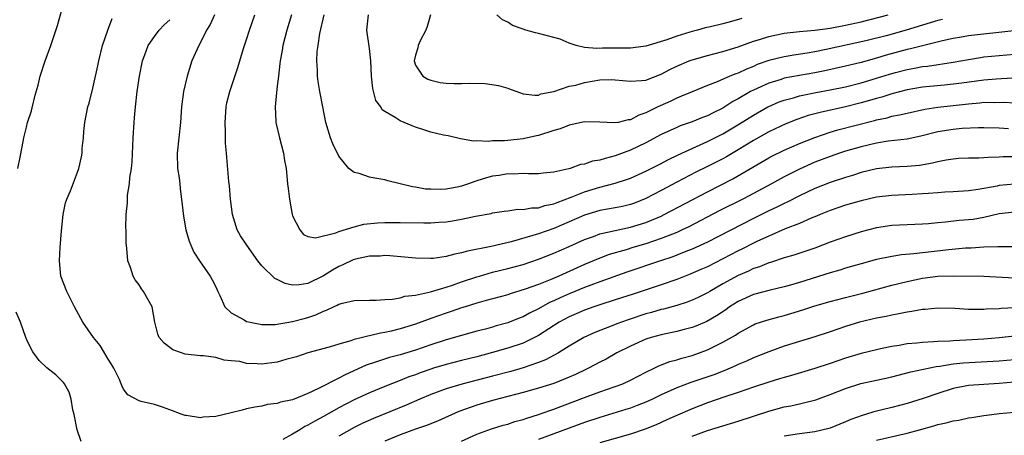
# Model space of a CAD drawing. Units: inches. Extents: x 2503930 to 2505000, y 1551000 to 1554000.
# Drawn here: x 2504619 to 2504748, y 1551332 to 1551386 of the extents above; entities that cross this region are included whole.
import ezdxf

# ---------------------------------------------------------------- set-up
doc = ezdxf.new("R2010")
doc.units = ezdxf.units.IN
doc.header["$MEASUREMENT"] = 0
doc.layers.add('LD25021551_2ft', color=54, linetype='Continuous')

msp = doc.modelspace()

# ---------------------------------------------------------------- linework, layer by layer
at = {"layer": 'LD25021551_2ft'}
for points, elevation in [([(2504619.24, 1551367), (2504619.52, 1551368.48), (2504619.8, 1551369.8), (2504619.99, 1551371), (2504620.36, 1551372.36), (2504620.5, 1551373), (2504621, 1551374.52), (2504621.11, 1551374.89), (2504621.47, 1551376.53), (2504621.85, 1551377.85), (2504622.11, 1551379), (2504622.79, 1551381), (2504623.52, 1551383), (2504624.38, 1551385.62), (2504625.26, 1551388.74)], 7688), ([(2504644.82, 1551387), (2504644.25, 1551385.75), (2504643.8, 1551385), (2504643, 1551383.41), (2504642.78, 1551383), (2504641.89, 1551381), (2504641.25, 1551379), (2504640.8, 1551377), (2504640.53, 1551375), (2504640.39, 1551373), (2504639.98, 1551369), (2504640.03, 1551367), (2504640.21, 1551365.79), (2504640.3, 1551365), (2504640.35, 1551364.35), (2504640.54, 1551363), (2504640.78, 1551360.78), (2504641.1, 1551359), (2504641.54, 1551357.54), (2504641.75, 1551357), (2504642.13, 1551356.13), (2504642.88, 1551355), (2504644.28, 1551353), (2504644.53, 1551352.53), (2504645, 1551351.58), (2504645.26, 1551351), (2504645.54, 1551350.46), (2504646.16, 1551349), (2504647, 1551348.21), (2504648.71, 1551347.29), (2504649, 1551347.11), (2504649.47, 1551347), (2504650.76, 1551346.76), (2504651, 1551346.72), (2504652.72, 1551346.72), (2504653, 1551346.74), (2504653.2, 1551346.8), (2504654.52, 1551347), (2504654.93, 1551347.07), (2504655, 1551347.07), (2504656.5, 1551347.5), (2504657, 1551347.62), (2504658.04, 1551347.96), (2504659, 1551348.43), (2504659.43, 1551348.57), (2504660.3, 1551349), (2504660.79, 1551349.21), (2504661, 1551349.34), (2504661.49, 1551349.49), (2504663, 1551349.82), (2504665, 1551349.88), (2504665.86, 1551349.86), (2504667, 1551349.95), (2504668, 1551350), (2504669, 1551350.19), (2504669.62, 1551350.38), (2504671, 1551350.53), (2504672.95, 1551350.95), (2504675, 1551351.56), (2504675.82, 1551351.82), (2504677, 1551352.23), (2504679, 1551352.91), (2504679.32, 1551353), (2504681, 1551353.5), (2504683, 1551353.99), (2504685, 1551354.52), (2504687, 1551355.18), (2504689, 1551355.96), (2504691, 1551356.85), (2504693, 1551357.77), (2504694.17, 1551358.17), (2504695, 1551358.48), (2504699, 1551359.35), (2504701, 1551359.98), (2504701.74, 1551360.26), (2504703, 1551360.81), (2504703.39, 1551361), (2504709, 1551363.98), (2504712.33, 1551365.67), (2504717, 1551368.37), (2504717.41, 1551368.59), (2504719, 1551369.38), (2504721, 1551370.26), (2504723, 1551371.05), (2504725, 1551371.71), (2504725.99, 1551372.01), (2504730.74, 1551373.26), (2504731, 1551373.33), (2504732.39, 1551373.61), (2504733, 1551373.79), (2504734.03, 1551373.97), (2504735, 1551374.21), (2504737.29, 1551374.71), (2504739, 1551374.98), (2504741, 1551375.19), (2504743, 1551375.42), (2504744.45, 1551375.55), (2504745, 1551375.61), (2504746.4, 1551375.6), (2504747.62, 1551375.62), (2504749, 1551375.56)], 7682), ([(2504748.73, 1551378.73), (2504746.61, 1551378.61), (2504745, 1551378.5), (2504742.12, 1551378.12), (2504741, 1551377.95), (2504739.85, 1551377.85), (2504737, 1551377.57), (2504735, 1551377.22), (2504733, 1551376.71), (2504731.71, 1551376.29), (2504731, 1551376.11), (2504729, 1551375.53), (2504727, 1551375.04), (2504723.7, 1551374.3), (2504722.12, 1551373.88), (2504720.63, 1551373.37), (2504719.2, 1551372.8), (2504717, 1551371.77), (2504715, 1551370.65), (2504713, 1551369.44), (2504711.47, 1551368.53), (2504711, 1551368.27), (2504709, 1551367.24), (2504707.5, 1551366.5), (2504705, 1551365.2), (2504703, 1551364.13), (2504701, 1551363.1), (2504699.5, 1551362.5), (2504699, 1551362.33), (2504697.93, 1551362.07), (2504697, 1551361.88), (2504695, 1551361.53), (2504693, 1551360.94), (2504689, 1551359.21), (2504687, 1551358.5), (2504686.26, 1551358.26), (2504683.46, 1551357.46), (2504680.85, 1551356.85), (2504677.75, 1551356.25), (2504677, 1551356.01), (2504676.13, 1551355.87), (2504675, 1551355.53), (2504673.3, 1551355.3), (2504673, 1551355.28), (2504671, 1551355.32), (2504667.65, 1551355.65), (2504667, 1551355.67), (2504666.39, 1551355.61), (2504665, 1551355.58), (2504663.19, 1551355.19), (2504662.9, 1551355.1), (2504661.55, 1551354.45), (2504661, 1551354.24), (2504660.21, 1551353.79), (2504659, 1551353.02), (2504657, 1551352.03), (2504655.86, 1551351.86), (2504655, 1551351.82), (2504654.03, 1551352.03), (2504653, 1551352.54), (2504652.68, 1551352.68), (2504651, 1551354.33), (2504650.47, 1551355), (2504649.02, 1551357), (2504648.23, 1551358.23), (2504647.8, 1551359), (2504647.16, 1551361), (2504646.89, 1551363), (2504646.76, 1551364.76), (2504646.68, 1551365.32), (2504646.43, 1551368.43), (2504646.4, 1551369), (2504646.28, 1551370.28), (2504646.27, 1551371.73), (2504646.2, 1551373), (2504646.34, 1551375), (2504646.45, 1551375.55), (2504646.82, 1551377), (2504647.87, 1551380.13), (2504648.61, 1551382.61), (2504649, 1551383.77), (2504649.38, 1551385), (2504650.06, 1551387)], 7680), ([(2504654.86, 1551387), (2504654.25, 1551385), (2504653.73, 1551383), (2504653.64, 1551382.36), (2504653.37, 1551381), (2504653.35, 1551380.65), (2504653.14, 1551379), (2504653, 1551377.7), (2504652.9, 1551376.9), (2504652.73, 1551375), (2504652.83, 1551373.17), (2504652.83, 1551373), (2504653.28, 1551371), (2504653.8, 1551369), (2504653.95, 1551368.05), (2504654.15, 1551367), (2504654.35, 1551365), (2504654.4, 1551364.4), (2504654.58, 1551363), (2504654.95, 1551361), (2504655, 1551360.83), (2504655.92, 1551359), (2504656.42, 1551358.42), (2504657, 1551358.16), (2504657.98, 1551357.97), (2504660.64, 1551358.64), (2504661, 1551358.8), (2504663, 1551359.42), (2504664.26, 1551359.74), (2504666.06, 1551359.94), (2504667, 1551359.98), (2504667.98, 1551359.98), (2504669, 1551359.99), (2504672.07, 1551359.93), (2504673, 1551359.94), (2504674.02, 1551360.02), (2504675, 1551360.07), (2504675.82, 1551360.18), (2504677, 1551360.4), (2504678.79, 1551360.79), (2504680.84, 1551361.16), (2504681, 1551361.21), (2504682.54, 1551361.46), (2504683, 1551361.51), (2504684.31, 1551361.69), (2504685, 1551361.67), (2504686.12, 1551361.88), (2504687, 1551361.9), (2504687.83, 1551362.17), (2504689, 1551362.39), (2504689.42, 1551362.58), (2504691.25, 1551363.25), (2504693, 1551363.98), (2504695, 1551364.58), (2504697, 1551365.07), (2504698.45, 1551365.55), (2504699, 1551365.75), (2504701, 1551366.65), (2504703, 1551367.66), (2504703.87, 1551368.13), (2504705.21, 1551368.79), (2504709, 1551370.49), (2504711, 1551371.51), (2504713.19, 1551372.81), (2504715, 1551373.95), (2504716.88, 1551375), (2504717, 1551375.06), (2504718.35, 1551375.65), (2504719, 1551375.89), (2504720.2, 1551376.2), (2504721, 1551376.45), (2504721.44, 1551376.56), (2504723.11, 1551376.89), (2504725, 1551377.23), (2504727, 1551377.64), (2504729, 1551378.14), (2504731, 1551378.74), (2504732.72, 1551379.28), (2504733.5, 1551379.5), (2504735, 1551379.89), (2504735.95, 1551380.05), (2504737, 1551380.27), (2504737.67, 1551380.33), (2504741, 1551380.82), (2504743, 1551381.2), (2504744.55, 1551381.45), (2504745, 1551381.51), (2504749, 1551381.87)], 7678), ([(2504748.89, 1551384.89), (2504743, 1551384.26), (2504742.09, 1551384.09), (2504741, 1551383.93), (2504739.62, 1551383.62), (2504737, 1551382.96), (2504735.45, 1551382.55), (2504735, 1551382.46), (2504732.27, 1551381.73), (2504731, 1551381.34), (2504729, 1551380.79), (2504727, 1551380.3), (2504724.3, 1551379.7), (2504723, 1551379.45), (2504721, 1551379.11), (2504719, 1551378.73), (2504718.59, 1551378.59), (2504717, 1551378.12), (2504715, 1551377.2), (2504714.62, 1551377), (2504713, 1551376.06), (2504712.3, 1551375.7), (2504711, 1551374.86), (2504709.75, 1551374.25), (2504709, 1551373.85), (2504708.38, 1551373.62), (2504707, 1551373.05), (2504705.47, 1551372.53), (2504705, 1551372.33), (2504703, 1551371.4), (2504701, 1551370.32), (2504699, 1551369.37), (2504697, 1551368.63), (2504695.68, 1551368.32), (2504695, 1551368.09), (2504694.05, 1551367.95), (2504693, 1551367.57), (2504692.49, 1551367.51), (2504691.15, 1551367), (2504690.94, 1551366.94), (2504689, 1551366.52), (2504687.6, 1551366.4), (2504687, 1551366.32), (2504685.71, 1551366.29), (2504685, 1551366.33), (2504683.74, 1551366.26), (2504683, 1551366.29), (2504681.9, 1551366.1), (2504681, 1551365.99), (2504680.23, 1551365.77), (2504679, 1551365.38), (2504678.7, 1551365.3), (2504677.9, 1551365), (2504677, 1551364.71), (2504676.62, 1551364.62), (2504675, 1551364.32), (2504674.26, 1551364.26), (2504673, 1551364.29), (2504672.32, 1551364.32), (2504671, 1551364.56), (2504670.6, 1551364.6), (2504667.4, 1551365.4), (2504667, 1551365.53), (2504665.72, 1551365.72), (2504665, 1551365.88), (2504663.67, 1551366.33), (2504663, 1551366.46), (2504662.33, 1551367), (2504661, 1551368.59), (2504660.22, 1551370.22), (2504659.95, 1551371), (2504659.33, 1551373), (2504658.92, 1551375), (2504658.56, 1551377), (2504658.31, 1551378.31), (2504658.24, 1551379), (2504658.22, 1551379.78), (2504658.13, 1551381), (2504658.21, 1551382.21), (2504658.31, 1551383), (2504658.55, 1551384.55), (2504659.1, 1551387)], 7676), ([(2504739.6, 1551386.4), (2504739, 1551386.27), (2504737, 1551385.66), (2504734.89, 1551385), (2504732.28, 1551384.28), (2504729.61, 1551383.61), (2504724.48, 1551382.48), (2504723, 1551382.18), (2504721.99, 1551381.99), (2504720.27, 1551381.73), (2504719, 1551381.51), (2504717, 1551381.03), (2504715.49, 1551380.51), (2504715, 1551380.29), (2504714.07, 1551379.93), (2504713, 1551379.41), (2504712.69, 1551379.31), (2504711.94, 1551379), (2504710.27, 1551378.27), (2504709, 1551377.8), (2504707, 1551376.99), (2504705.61, 1551376.39), (2504705, 1551376.16), (2504704.23, 1551375.77), (2504702.85, 1551375.15), (2504702.56, 1551375), (2504701.49, 1551374.51), (2504701, 1551374.22), (2504700.06, 1551373.94), (2504699, 1551373.34), (2504698.67, 1551373.33), (2504697.37, 1551373), (2504696.92, 1551372.92), (2504695, 1551373.03), (2504693, 1551373.08), (2504691, 1551372.64), (2504689.84, 1551372.16), (2504689, 1551371.94), (2504687, 1551371.3), (2504686.75, 1551371.25), (2504685, 1551370.84), (2504683, 1551370.64), (2504682.58, 1551370.58), (2504681, 1551370.58), (2504680.49, 1551370.49), (2504679, 1551370.6), (2504678.55, 1551370.55), (2504676.85, 1551370.85), (2504675.26, 1551371.26), (2504674.65, 1551371.35), (2504673, 1551371.74), (2504671.94, 1551372.06), (2504671, 1551372.37), (2504670.55, 1551372.55), (2504669.54, 1551373), (2504669, 1551373.21), (2504668.36, 1551373.64), (2504667, 1551374.42), (2504666.64, 1551374.65), (2504666.47, 1551375), (2504665.84, 1551375.84), (2504665.42, 1551377.42), (2504665.26, 1551379), (2504665.17, 1551381), (2504665, 1551382.61), (2504664.65, 1551385), (2504664.86, 1551387)], 7674), ([(2504672.94, 1551387), (2504672.52, 1551385.48), (2504672.33, 1551385), (2504671.61, 1551383.61), (2504671.34, 1551383), (2504671.32, 1551382.68), (2504671, 1551381.76), (2504670.83, 1551381), (2504671, 1551380.43), (2504671.93, 1551379), (2504672.62, 1551378.62), (2504673, 1551378.5), (2504674.19, 1551378.19), (2504675, 1551378.11), (2504676.04, 1551378.04), (2504677, 1551378.05), (2504678.09, 1551378.09), (2504680.06, 1551378.06), (2504681.81, 1551377.81), (2504683, 1551377.43), (2504683.34, 1551377.34), (2504684.21, 1551377), (2504685, 1551376.73), (2504686.53, 1551376.53), (2504687, 1551376.56), (2504687.3, 1551376.7), (2504689.01, 1551377.01), (2504691, 1551377.69), (2504691.85, 1551377.85), (2504693, 1551378.19), (2504695, 1551378.54), (2504696.56, 1551378.56), (2504697, 1551378.55), (2504699, 1551378.34), (2504700.43, 1551378.44), (2504701, 1551378.51), (2504703, 1551379.29), (2504704.12, 1551379.88), (2504705, 1551380.3), (2504706.63, 1551381), (2504707, 1551381.15), (2504709, 1551381.7), (2504711, 1551382.2), (2504713, 1551382.83), (2504715, 1551383.57), (2504715.8, 1551383.8), (2504717, 1551384.19), (2504719, 1551384.59), (2504721, 1551384.82), (2504722.99, 1551384.99), (2504725, 1551385.25), (2504727, 1551385.63), (2504729, 1551386.1), (2504732.54, 1551387)], 7672), ([(2504713.48, 1551386.52), (2504712.12, 1551386.12), (2504711, 1551385.82), (2504709.41, 1551385.41), (2504708.72, 1551385.28), (2504707.71, 1551385), (2504707, 1551384.82), (2504706.73, 1551384.73), (2504705, 1551384.23), (2504703.74, 1551383.74), (2504701, 1551382.9), (2504699, 1551382.66), (2504698.67, 1551382.67), (2504697, 1551382.65), (2504695.35, 1551382.65), (2504694.62, 1551382.62), (2504693, 1551382.75), (2504691.92, 1551383), (2504691, 1551383.31), (2504689.81, 1551383.81), (2504689, 1551384.06), (2504687, 1551384.58), (2504686.64, 1551384.64), (2504685.38, 1551385), (2504685, 1551385.11), (2504683.61, 1551385.61), (2504683, 1551386.05), (2504682.34, 1551386.34), (2504681.57, 1551387)], 7670), ([(2504749, 1551368.53), (2504747.5, 1551368.5), (2504747, 1551368.47), (2504745.55, 1551368.45), (2504745, 1551368.4), (2504744.36, 1551368.36), (2504743, 1551368.36), (2504741.71, 1551368.29), (2504741, 1551368.23), (2504740.08, 1551368.08), (2504739, 1551367.88), (2504738.31, 1551367.69), (2504736.61, 1551367.39), (2504735, 1551367.24), (2504733, 1551367.15), (2504731, 1551366.94), (2504729, 1551366.46), (2504727.9, 1551366.1), (2504727, 1551365.84), (2504725, 1551365.17), (2504723, 1551364.38), (2504721, 1551363.45), (2504719.38, 1551362.62), (2504719, 1551362.46), (2504718.04, 1551361.96), (2504717, 1551361.48), (2504715, 1551360.48), (2504709, 1551357.43), (2504707, 1551356.5), (2504706.2, 1551356.2), (2504705, 1551355.72), (2504704.48, 1551355.52), (2504702.88, 1551355), (2504698.51, 1551353.49), (2504695, 1551352.25), (2504693, 1551351.51), (2504691, 1551350.67), (2504689.84, 1551350.16), (2504689, 1551349.76), (2504688.46, 1551349.54), (2504687, 1551348.74), (2504685.82, 1551348.18), (2504685, 1551347.71), (2504684.48, 1551347.52), (2504683, 1551346.91), (2504681.49, 1551346.51), (2504681, 1551346.36), (2504680.11, 1551346.11), (2504679, 1551345.83), (2504675, 1551344.71), (2504673, 1551344.07), (2504671, 1551343.38), (2504669, 1551342.77), (2504667.6, 1551342.4), (2504665.78, 1551341.78), (2504664.59, 1551341.41), (2504661.83, 1551340.17), (2504661, 1551339.72), (2504658.35, 1551338.35), (2504657, 1551337.73), (2504655, 1551336.91), (2504653.41, 1551336.59), (2504653, 1551336.41), (2504651.72, 1551336.28), (2504651, 1551336.09), (2504650.06, 1551335.94), (2504649, 1551335.72), (2504648.45, 1551335.55), (2504647, 1551335.19), (2504645, 1551334.74), (2504643.36, 1551334.64), (2504643, 1551334.57), (2504641.13, 1551334.86), (2504641, 1551334.86), (2504640.6, 1551335), (2504639, 1551335.61), (2504638.05, 1551335.95), (2504637, 1551336.28), (2504635.3, 1551336.7), (2504635, 1551336.75), (2504633.56, 1551337.56), (2504633, 1551338.3), (2504632.75, 1551338.75), (2504632.69, 1551339), (2504632.44, 1551339.56), (2504631.74, 1551341), (2504631.47, 1551341.47), (2504631, 1551342.2), (2504629.95, 1551343.95), (2504629.08, 1551345), (2504627.68, 1551347), (2504626.6, 1551349), (2504625.6, 1551351), (2504624.83, 1551353), (2504624.63, 1551355), (2504624.73, 1551356.73), (2504624.89, 1551358.89), (2504625.12, 1551361), (2504625.45, 1551362.55), (2504625.61, 1551363), (2504626.07, 1551364.07), (2504627, 1551366.5), (2504627.18, 1551367), (2504627.5, 1551368.5), (2504627.58, 1551369), (2504627.61, 1551369.61), (2504627.76, 1551371), (2504627.83, 1551371.83), (2504627.96, 1551373), (2504628.35, 1551375), (2504628.5, 1551375.5), (2504629, 1551377.45), (2504629.65, 1551380.35), (2504629.76, 1551381), (2504630.25, 1551383), (2504630.92, 1551385), (2504631.5, 1551386.5)], 7686), ([(2504748.18, 1551372.18), (2504747, 1551372.25), (2504745, 1551372.31), (2504744.3, 1551372.3), (2504742.19, 1551372.19), (2504741, 1551372.08), (2504739, 1551371.78), (2504736.78, 1551371.22), (2504735, 1551370.83), (2504732.55, 1551370.55), (2504731, 1551370.3), (2504729, 1551369.83), (2504727, 1551369.25), (2504726.21, 1551369), (2504725, 1551368.58), (2504723, 1551367.81), (2504721, 1551366.93), (2504719, 1551365.92), (2504717.35, 1551365), (2504715, 1551363.73), (2504713.6, 1551363), (2504710.53, 1551361.47), (2504706.58, 1551359.42), (2504705.72, 1551359), (2504705, 1551358.67), (2504704.47, 1551358.47), (2504703, 1551357.87), (2504701, 1551357.2), (2504699.3, 1551356.7), (2504698.41, 1551356.41), (2504696.21, 1551355.79), (2504695, 1551355.33), (2504693, 1551354.5), (2504689.64, 1551353), (2504688.52, 1551352.52), (2504687, 1551351.92), (2504685.29, 1551351.29), (2504683.31, 1551350.69), (2504683, 1551350.58), (2504681, 1551350.05), (2504680.2, 1551349.8), (2504679, 1551349.49), (2504677.45, 1551349), (2504677, 1551348.86), (2504675.63, 1551348.37), (2504675, 1551348.18), (2504673, 1551347.49), (2504672.63, 1551347.37), (2504671, 1551346.76), (2504669, 1551346.14), (2504667.85, 1551345.85), (2504667, 1551345.66), (2504666.42, 1551345.58), (2504665, 1551345.22), (2504664.8, 1551345.2), (2504664.09, 1551345), (2504663, 1551344.73), (2504662.58, 1551344.58), (2504661, 1551344.15), (2504659.77, 1551343.77), (2504657, 1551343.02), (2504655.5, 1551342.5), (2504655, 1551342.35), (2504654.13, 1551342.13), (2504653, 1551341.78), (2504652.31, 1551341.69), (2504651, 1551341.54), (2504650.4, 1551341.6), (2504649, 1551341.64), (2504648.13, 1551341.87), (2504647, 1551341.99), (2504646.07, 1551342.07), (2504645, 1551342.42), (2504643.38, 1551342.62), (2504643, 1551342.64), (2504641, 1551342.84), (2504640.51, 1551343), (2504639.42, 1551343.42), (2504639, 1551343.7), (2504638.29, 1551344.29), (2504637.64, 1551345), (2504637.45, 1551345.45), (2504637.07, 1551347), (2504636.7, 1551349), (2504635.59, 1551351), (2504635.34, 1551351.34), (2504635, 1551351.88), (2504634.52, 1551352.52), (2504634.23, 1551353), (2504633.87, 1551354.13), (2504633.54, 1551355), (2504633.42, 1551356.58), (2504633.34, 1551357.34), (2504633.31, 1551359), (2504633.29, 1551359.29), (2504633.32, 1551361), (2504633.49, 1551362.51), (2504633.48, 1551363), (2504633.52, 1551363.52), (2504633.77, 1551365), (2504633.82, 1551365.82), (2504634.03, 1551367), (2504634.13, 1551367.87), (2504634.26, 1551371), (2504634.37, 1551373), (2504634.42, 1551373.58), (2504634.53, 1551375), (2504634.76, 1551377), (2504635.06, 1551379), (2504635.46, 1551381), (2504635.77, 1551381.77), (2504636.19, 1551383), (2504637, 1551384.18), (2504637.64, 1551385), (2504638.29, 1551385.71), (2504639, 1551386.36)], 7684), ([(2504749, 1551364.98), (2504747, 1551364.79), (2504746.72, 1551364.72), (2504744.25, 1551364.25), (2504743, 1551364.08), (2504741, 1551363.94), (2504739.9, 1551363.9), (2504739, 1551363.82), (2504737.75, 1551363.75), (2504737, 1551363.68), (2504735.64, 1551363.63), (2504733, 1551363.5), (2504731, 1551363.25), (2504729, 1551362.81), (2504727, 1551362.23), (2504725, 1551361.53), (2504723.69, 1551361), (2504723.21, 1551360.79), (2504722.51, 1551360.52), (2504721, 1551359.86), (2504719.13, 1551359.13), (2504717, 1551358.21), (2504715.54, 1551357.54), (2504715, 1551357.28), (2504713.5, 1551356.5), (2504713, 1551356.27), (2504709, 1551354.21), (2504708.16, 1551353.84), (2504706.76, 1551353.24), (2504705, 1551352.57), (2504703, 1551351.87), (2504699.35, 1551350.65), (2504697, 1551349.89), (2504695, 1551349.27), (2504694.21, 1551349), (2504693, 1551348.57), (2504691.92, 1551348.08), (2504691, 1551347.7), (2504689.68, 1551347), (2504687, 1551345.28), (2504686.47, 1551345), (2504685, 1551344.29), (2504683, 1551343.6), (2504681.04, 1551343.04), (2504679, 1551342.51), (2504677, 1551342.03), (2504675, 1551341.51), (2504673.34, 1551341), (2504673, 1551340.89), (2504671.6, 1551340.4), (2504671, 1551340.17), (2504670.13, 1551339.87), (2504669, 1551339.41), (2504667, 1551338.63), (2504665, 1551337.81), (2504663, 1551336.89), (2504661, 1551335.86), (2504659, 1551334.74), (2504657.87, 1551334.13), (2504657, 1551333.6), (2504656.59, 1551333.41), (2504655.94, 1551333), (2504655, 1551332.44), (2504653.74, 1551331.74)], 7688), ([(2504749, 1551361.31), (2504747, 1551361.09), (2504745, 1551360.62), (2504743.62, 1551360.38), (2504743, 1551360.31), (2504741.78, 1551360.22), (2504740, 1551360), (2504739, 1551359.93), (2504737.8, 1551359.8), (2504737, 1551359.75), (2504735, 1551359.68), (2504733, 1551359.57), (2504731, 1551359.26), (2504729, 1551358.74), (2504727, 1551358.12), (2504725, 1551357.4), (2504723.97, 1551357), (2504723, 1551356.64), (2504720.27, 1551355.73), (2504719, 1551355.36), (2504717.22, 1551354.78), (2504717, 1551354.72), (2504715.79, 1551354.21), (2504715, 1551353.97), (2504714.35, 1551353.65), (2504713, 1551353.09), (2504711, 1551351.98), (2504709.32, 1551351), (2504709, 1551350.8), (2504707.79, 1551350.21), (2504707, 1551349.85), (2504706.38, 1551349.62), (2504705, 1551349.18), (2504703.3, 1551348.7), (2504703, 1551348.63), (2504701.74, 1551348.26), (2504701, 1551348.07), (2504698.68, 1551347.32), (2504697.22, 1551346.78), (2504696.47, 1551346.47), (2504694.35, 1551345.65), (2504692.91, 1551345), (2504691, 1551343.86), (2504689.62, 1551343), (2504687.91, 1551342.09), (2504687, 1551341.76), (2504685, 1551341.08), (2504683.4, 1551340.6), (2504681, 1551339.96), (2504677.19, 1551339), (2504675, 1551338.32), (2504673, 1551337.59), (2504671.55, 1551337), (2504669.78, 1551336.22), (2504665.53, 1551334.47), (2504664.15, 1551333.85), (2504663, 1551333.28), (2504661, 1551332.19)], 7690), ([(2504748.8, 1551356.8), (2504746.82, 1551356.82), (2504745, 1551356.76), (2504743.35, 1551356.65), (2504742.62, 1551356.62), (2504740.42, 1551356.42), (2504737, 1551356.03), (2504735.88, 1551355.88), (2504734.25, 1551355.75), (2504733, 1551355.55), (2504731, 1551355.14), (2504729, 1551354.6), (2504727.77, 1551354.23), (2504727, 1551354.02), (2504726.23, 1551353.77), (2504725, 1551353.41), (2504721, 1551352.16), (2504719.81, 1551351.81), (2504719, 1551351.58), (2504717.15, 1551351.15), (2504715, 1551350.6), (2504713, 1551349.71), (2504711.89, 1551349), (2504711.38, 1551348.62), (2504710.18, 1551347.82), (2504708.91, 1551347.09), (2504707.5, 1551346.5), (2504707, 1551346.32), (2504705.97, 1551346.03), (2504705, 1551345.79), (2504703, 1551345.36), (2504701.66, 1551345), (2504701, 1551344.79), (2504699, 1551343.9), (2504697.21, 1551343), (2504695.8, 1551342.2), (2504695, 1551341.81), (2504693.51, 1551341), (2504693.16, 1551340.84), (2504691.81, 1551340.19), (2504691, 1551339.83), (2504689, 1551339.03), (2504687, 1551338.4), (2504685, 1551337.84), (2504681, 1551336.79), (2504679, 1551336.2), (2504676.64, 1551335.36), (2504673.86, 1551334.14), (2504672.43, 1551333.57), (2504671, 1551333.08), (2504669, 1551332.36), (2504667, 1551331.53)], 7692), ([(2504677, 1551331.5), (2504679, 1551332.41), (2504680.88, 1551333.12), (2504682.42, 1551333.58), (2504683, 1551333.75), (2504683.94, 1551334.06), (2504685, 1551334.35), (2504685.47, 1551334.53), (2504687, 1551335), (2504688.47, 1551335.53), (2504689, 1551335.7), (2504691.4, 1551336.6), (2504693.35, 1551337.35), (2504695, 1551337.95), (2504697, 1551338.64), (2504697.99, 1551339), (2504699, 1551339.46), (2504701, 1551340.48), (2504702.08, 1551341), (2504702.69, 1551341.31), (2504704.12, 1551341.88), (2504705, 1551342.11), (2504705.67, 1551342.33), (2504707, 1551342.68), (2504709, 1551343.39), (2504709.79, 1551343.79), (2504711, 1551344.38), (2504712.67, 1551345.33), (2504713, 1551345.56), (2504715, 1551346.67), (2504715.23, 1551346.77), (2504716.72, 1551347.28), (2504718.3, 1551347.7), (2504719, 1551347.87), (2504719.88, 1551348.12), (2504721.41, 1551348.59), (2504723, 1551349.11), (2504725, 1551349.7), (2504727, 1551350.23), (2504729.22, 1551350.78), (2504733, 1551351.82), (2504735, 1551352.31), (2504737, 1551352.72), (2504739, 1551352.99), (2504741, 1551353.05), (2504745, 1551352.98), (2504749, 1551352.76)], 7694), ([(2504627.46, 1551331.46), (2504626.96, 1551333), (2504626.55, 1551335), (2504626.39, 1551335.61), (2504626.15, 1551337), (2504625.9, 1551337.9), (2504625.29, 1551339), (2504625.17, 1551339.17), (2504624.15, 1551340.15), (2504623, 1551341.08), (2504622.01, 1551342.01), (2504621.16, 1551343.16), (2504620.5, 1551344.5), (2504620.28, 1551345), (2504619.56, 1551347), (2504619, 1551348.32)], 7688), ([(2504749, 1551348.87), (2504747.23, 1551348.77), (2504747, 1551348.75), (2504745.3, 1551348.69), (2504745, 1551348.67), (2504743.33, 1551348.67), (2504743, 1551348.66), (2504741.23, 1551348.77), (2504739, 1551348.83), (2504737.34, 1551348.66), (2504737, 1551348.65), (2504735.62, 1551348.38), (2504735, 1551348.32), (2504733.93, 1551348.07), (2504733, 1551347.93), (2504732.26, 1551347.74), (2504731, 1551347.51), (2504728.79, 1551347), (2504727, 1551346.46), (2504725, 1551345.75), (2504723, 1551345.08), (2504721, 1551344.48), (2504719, 1551343.86), (2504717, 1551343.15), (2504715, 1551342.36), (2504714.07, 1551341.93), (2504713, 1551341.49), (2504712.67, 1551341.33), (2504711.28, 1551340.72), (2504709.83, 1551340.17), (2504706.85, 1551339.15), (2504705, 1551338.45), (2504703, 1551337.55), (2504701.87, 1551337), (2504701, 1551336.6), (2504699.86, 1551336.14), (2504699, 1551335.83), (2504698.37, 1551335.63), (2504695, 1551334.61), (2504693, 1551333.95), (2504689, 1551332.48), (2504687, 1551331.72)], 7696), ([(2504749, 1551345.16), (2504747, 1551344.95), (2504745, 1551344.8), (2504742.66, 1551344.66), (2504741, 1551344.59), (2504740.55, 1551344.55), (2504739, 1551344.5), (2504738.44, 1551344.44), (2504737, 1551344.37), (2504736.27, 1551344.27), (2504735, 1551344.17), (2504733.97, 1551343.97), (2504733, 1551343.83), (2504731.52, 1551343.52), (2504731, 1551343.42), (2504729, 1551342.93), (2504727, 1551342.32), (2504725, 1551341.63), (2504723, 1551340.98), (2504719.93, 1551340.07), (2504719, 1551339.82), (2504718.38, 1551339.62), (2504717, 1551339.21), (2504715, 1551338.55), (2504713, 1551337.85), (2504711.29, 1551337.29), (2504709, 1551336.51), (2504707, 1551335.74), (2504705.09, 1551334.91), (2504703.72, 1551334.28), (2504702.34, 1551333.66), (2504700.9, 1551333.1), (2504699, 1551332.45), (2504695, 1551331.29)], 7698), ([(2504707, 1551332.18), (2504709, 1551332.91), (2504713, 1551334.12), (2504717, 1551335.44), (2504719, 1551335.97), (2504719.87, 1551336.13), (2504721, 1551336.39), (2504721.51, 1551336.49), (2504723.1, 1551336.9), (2504725, 1551337.59), (2504727, 1551338.39), (2504728.99, 1551339.01), (2504731, 1551339.44), (2504733, 1551339.9), (2504735.47, 1551340.53), (2504738.78, 1551341.22), (2504739.27, 1551341.27), (2504741, 1551341.56), (2504742.3, 1551341.7), (2504747, 1551341.96), (2504749, 1551342.15)], 7700), ([(2504749, 1551339.2), (2504747, 1551339.03), (2504745, 1551338.91), (2504743, 1551338.75), (2504741, 1551338.35), (2504739, 1551337.73), (2504737.09, 1551337.09), (2504735, 1551336.43), (2504733, 1551335.9), (2504730.66, 1551335.34), (2504729.6, 1551335), (2504729.13, 1551334.87), (2504727.67, 1551334.33), (2504727, 1551334.03), (2504725, 1551333.23), (2504724.83, 1551333.17), (2504723, 1551332.75), (2504721, 1551332.47), (2504719, 1551332.16)], 7702), ([(2504731, 1551331.66), (2504735, 1551332.58), (2504736.6, 1551333), (2504738.47, 1551333.53), (2504739, 1551333.7), (2504740.09, 1551333.91), (2504741, 1551334.18), (2504741.73, 1551334.27), (2504743, 1551334.54), (2504743.41, 1551334.59), (2504745, 1551334.86), (2504746.03, 1551335), (2504747, 1551335.12), (2504749, 1551335.28)], 7704)]:
    msp.add_lwpolyline(points, dxfattribs=dict(at, elevation=elevation))

doc.saveas('drawing.dxf')
